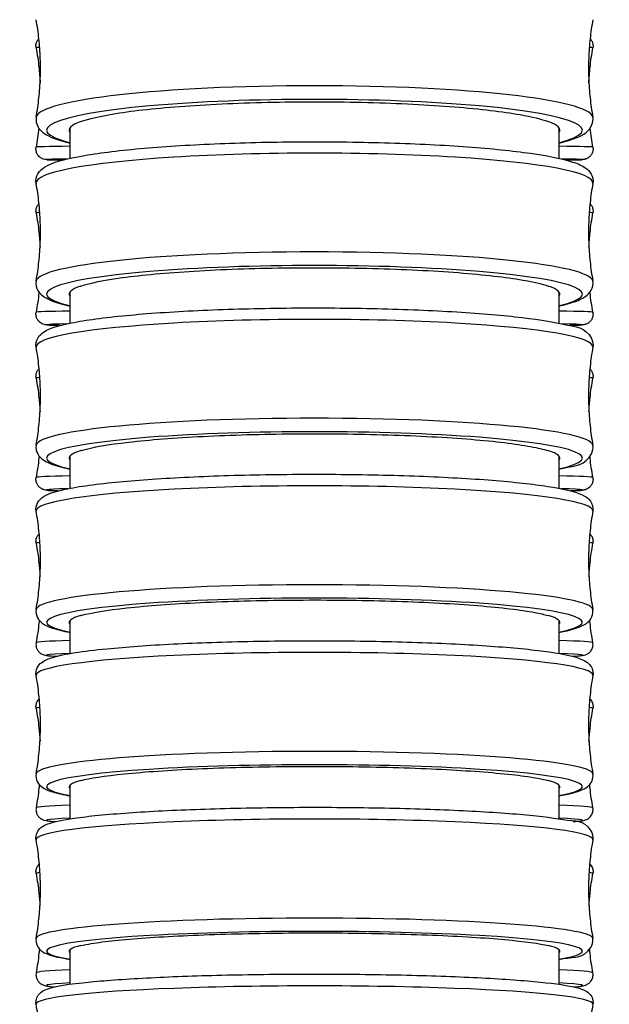
# Model space of a CAD drawing. Units: millimetres. Extents: x 64 to 2312, y 64 to 1616.
# Drawn here: x 899 to 915, y 379 to 406 of the extents above; entities that cross this region are included whole.
import ezdxf

# ---------------------------------------------------------------- set-up
doc = ezdxf.new("R2010")
doc.units = ezdxf.units.MM
doc.header["$LTSCALE"] = 1.44
doc.layers.add('Visible (ISO)', color=7, linetype='Continuous', lineweight=25)
doc.layers.add('Visible Narrow (ISO)', color=7, linetype='Continuous', lineweight=25)

msp = doc.modelspace()

# ---------------------------------------------------------------- linework, layer by layer
at = {"layer": 'Visible (ISO)'}
for p, q in [((900.283, 402.3168), (900.283, 403.1768)), ((914.033, 403.1768), (914.033, 402.3168)), ((900.283, 397.6774), (900.283, 398.5613)), ((914.033, 398.5613), (914.033, 397.6774)), ((900.283, 393.0325), (900.283, 393.941)), ((914.033, 393.941), (914.033, 393.0325)), ((900.283, 388.3834), (900.283, 389.3151)), ((914.033, 389.3151), (914.033, 388.3834)), ((900.283, 383.7315), (900.283, 384.6852)), ((914.033, 384.6852), (914.033, 383.7315)), ((900.283, 379.0752), (900.283, 380.0525)), ((914.033, 380.0525), (914.033, 379.0752))]:
    msp.add_line(p, q, dxfattribs=at)
for centre, major_axis, ratio, start_param, end_param in [((907.158, 403.1094), (-6.9, 0), 0.1148475, 5.9728148, 6.3683367), ((907.158, 403.1094), (6.9, 0), 0.1148475, 6.1980339, 6.5935558), ((907.158, 398.4988), (-6.9, 0), 0.1065413, 5.9724888, 6.3683367), ((907.158, 398.4988), (6.9, 0), 0.1065413, 6.1980339, 6.5938818), ((907.158, 393.8833), (-6.9, 0), 0.0982892, 5.9722416, 6.3683367), ((907.158, 393.8833), (6.9, 0), 0.0982892, 6.1980339, 6.594129), ((907.158, 389.2622), (-6.9, 0), 0.0900751, 5.972084, 6.3683367), ((907.158, 389.2622), (6.9, 0), 0.0900751, 6.1980339, 6.5942866), ((907.158, 384.6371), (-6.9, 0), 0.0818853, 5.9720281, 6.3683367), ((907.158, 384.6371), (6.9, 0), 0.0818853, 6.1980339, 6.5943425), ((907.158, 380.0092), (-6.9, 0), 0.0737027, 5.9720876, 6.3683367), ((907.158, 380.0092), (6.9, 0), 0.0737027, 6.1980339, 6.5942831)]:
    msp.add_ellipse(centre, major_axis=major_axis, ratio=ratio, start_param=start_param, end_param=end_param, dxfattribs=at)
for points, knots in [([(899.3304, 403.4779), (899.362, 403.6548), (899.3879, 403.8351), (899.427, 404.1999), (899.4402, 404.3844), (899.4534, 404.7548), (899.4534, 404.9408), (899.4402, 405.3113), (899.427, 405.4958), (899.3879, 405.8606), (899.362, 406.0408), (899.3304, 406.2177)], [3.121078411, 3.121078411, 3.121078411, 3.121078411, 3.129284108, 3.129284108, 3.137489805, 3.137489805, 3.145695502, 3.145695502, 3.153901199, 3.153901199, 3.162106897, 3.162106897, 3.162106897, 3.162106897]), ([(914.9857, 406.2177), (914.9541, 406.0408), (914.9282, 405.8606), (914.8891, 405.4958), (914.8759, 405.3113), (914.8626, 404.9408), (914.8626, 404.7548), (914.8759, 404.3844), (914.8891, 404.1999), (914.9282, 403.8351), (914.9541, 403.6548), (914.9857, 403.4779)], [6.262671064, 6.262671064, 6.262671064, 6.262671064, 6.270876761, 6.270876761, 6.279082459, 6.279082459, 6.287288156, 6.287288156, 6.295493853, 6.295493853, 6.30369955, 6.30369955, 6.30369955, 6.30369955]), ([(899.3288, 405.4285), (899.3231, 405.4607), (899.3227, 405.4944), (899.3326, 405.5585), (899.3428, 405.5898), (899.3704, 405.6435), (899.3872, 405.6671), (899.4064, 405.6874)], [0, 0, 0, 0, 0.00993152, 0.00993152, 0.01966554, 0.01966554, 0.028328924, 0.028328924, 0.028328924, 0.028328924]), ([(914.9096, 405.6874), (914.9172, 405.6794), (914.9244, 405.671), (914.9488, 405.6387), (914.9634, 405.6121), (914.9845, 405.5544), (914.9908, 405.5223), (914.9924, 405.4698), (914.9909, 405.4489), (914.9873, 405.4285)], [2.399712047, 2.399712047, 2.399712047, 2.399712047, 2.403118902, 2.403118902, 2.412139741, 2.412139741, 2.421797285, 2.421797285, 2.428074133, 2.428074133, 2.428074133, 2.428074133]), ([(899.3288, 405.4285), (899.3608, 405.2478), (899.387, 405.0639), (899.4222, 404.7336), (899.4337, 404.5881), (899.4412, 404.4421)], [3.140598884, 3.140598884, 3.140598884, 3.140598884, 3.14099639184, 3.14099639184, 3.14130442906, 3.14130442906, 3.14130442906, 3.14130442906]), ([(914.8749, 404.4421), (914.8824, 404.5881), (914.8939, 404.7336), (914.9291, 405.0639), (914.9553, 405.2478), (914.9873, 405.4285)], [6.28347353171, 6.28347353171, 6.28347353171, 6.28347353171, 6.28378156893, 6.28378156893, 6.28417907677, 6.28417907677, 6.28417907677, 6.28417907677]), ([(900.5877, 403.3514), (900.8061, 403.4328), (901.1382, 403.5098), (902.0935, 403.6627), (902.7524, 403.7337), (904.2702, 403.8428), (905.1146, 403.8798), (906.8795, 403.9145), (907.7831, 403.9119), (909.5307, 403.8671), (910.358, 403.8253), (911.8265, 403.7076), (912.4536, 403.6329), (913.2786, 403.4858), (913.5441, 403.4201), (913.7284, 403.3514)], [2.1937627, 2.1937627, 2.1937627, 2.1937627, 2.4168798, 2.4168798, 2.685416, 2.685416, 2.9539943, 2.9539943, 3.2225968, 3.2225968, 3.4911922, 3.4911922, 3.7597531, 3.7597531, 3.9482711, 3.9482711, 3.9482711, 3.9482711]), ([(899.3304, 403.4779), (899.3125, 403.3775), (899.34, 403.2677), (899.4464, 403.0914), (899.5241, 403.0353), (899.778, 402.8837), (899.9952, 402.814), (900.283, 402.7444)], [3.12107841, 3.12107841, 3.12107841, 3.12107841, 3.21078134, 3.21078134, 3.33166231, 3.33166231, 3.58524452, 3.58524452, 3.58524452, 3.58524452]), ([(914.033, 402.7444), (914.259, 402.799), (914.4428, 402.8562), (914.6932, 402.9714), (914.7801, 403.0202), (914.938, 403.1813), (915.0122, 403.3296), (914.9857, 403.4779)], [5.83953344, 5.83953344, 5.83953344, 5.83953344, 6.03860823, 6.03860823, 6.17115389, 6.17115389, 6.30369955, 6.30369955, 6.30369955, 6.30369955]), ([(899.3302, 401.6126), (899.3135, 401.7062), (899.3378, 401.8093), (899.4317, 401.9719), (899.4989, 402.0232), (899.8172, 402.2256), (900.1686, 402.3065), (901.1438, 402.4753), (901.7128, 402.5443), (903.007, 402.6568), (903.7257, 402.7008), (905.2512, 402.762), (906.0571, 402.7793), (907.678, 402.786), (908.4926, 402.7753), (910.0505, 402.727), (910.7934, 402.6894), (912.1355, 402.5906), (912.7337, 402.5294), (913.7356, 402.3869), (914.1321, 402.3073), (914.5635, 402.1654), (914.6804, 402.1175), (914.8909, 401.9662), (915.0204, 401.8059), (914.9859, 401.6126)], [3.12258, 3.12258, 3.12258, 3.12258, 3.2030721, 3.2030721, 3.3076435, 3.3076435, 3.6931891, 3.6931891, 4.0282885, 4.0282885, 4.3522343, 4.3522343, 4.6740642, 4.6740642, 4.9954111, 4.9954111, 5.3170392, 5.3170392, 5.6401742, 5.6401742, 5.9699122, 5.9699122, 6.1360551, 6.1360551, 6.302198, 6.302198, 6.302198, 6.302198]), ([(900.079, 402.2665), (899.9386, 402.2686), (899.8283, 402.2709), (899.7018, 402.2746), (899.6659, 402.2759), (899.6227, 402.2786), (899.6116, 402.2792), (899.5824, 402.283), (899.5712, 402.2834), (899.5338, 402.2945), (899.5266, 402.2968), (899.5059, 402.3047), (899.4909, 402.3114), (899.4617, 402.328), (899.4473, 402.3378), (899.416, 402.3636), (899.3993, 402.3808), (899.3673, 402.4232), (899.3527, 402.4498), (899.3316, 402.5075), (899.3253, 402.5396), (899.3237, 402.5921), (899.3252, 402.613), (899.3288, 402.6334)], [2.12973585, 2.12973585, 2.12973585, 2.12973585, 2.25099528, 2.25099528, 2.32510752, 2.32510752, 2.36139444, 2.36139444, 2.3803685, 2.3803685, 2.38422411, 2.38422411, 2.39023019, 2.39023019, 2.39581479, 2.39581479, 2.4031189, 2.4031189, 2.41213974, 2.41213974, 2.42179728, 2.42179728, 2.42807413, 2.42807413, 2.42807413, 2.42807413]), ([(914.9873, 402.6334), (914.993, 402.6012), (914.9934, 402.5675), (914.9835, 402.5034), (914.9733, 402.4721), (914.9441, 402.4153), (914.9247, 402.3891), (914.8919, 402.3567), (914.8805, 402.3471), (914.8584, 402.3309), (914.8475, 402.324), (914.8282, 402.3133), (914.8196, 402.3091), (914.7981, 402.2997), (914.7861, 402.2956), (914.7672, 402.29), (914.7598, 402.2882), (914.7442, 402.2848), (914.7376, 402.2837), (914.7195, 402.2809), (914.7118, 402.2802), (914.6811, 402.2775), (914.6599, 402.2765), (914.5512, 402.2722), (914.421, 402.2693), (914.238, 402.2665)], [0, 0, 0, 0, 0.00993152, 0.00993152, 0.01966554, 0.01966554, 0.0293892, 0.0293892, 0.03404232, 0.03404232, 0.0382714, 0.0382714, 0.04175418, 0.04175418, 0.04757709, 0.04757709, 0.05323948, 0.05323948, 0.06197346, 0.06197346, 0.08140998, 0.08140998, 0.1396448, 0.1396448, 0.29857594, 0.29857594, 0.29857594, 0.29857594]), ([(899.3302, 398.8651), (899.3619, 399.0425), (899.3878, 399.2233), (899.4269, 399.5891), (899.4402, 399.7741), (899.4535, 400.1456), (899.4535, 400.3321), (899.4402, 400.7036), (899.4269, 400.8886), (899.3878, 401.2544), (899.3619, 401.4352), (899.3302, 401.6126)], [3.122579962, 3.122579962, 3.122579962, 3.122579962, 3.130185039, 3.130185039, 3.137790115, 3.137790115, 3.145395192, 3.145395192, 3.153000269, 3.153000269, 3.160605345, 3.160605345, 3.160605345, 3.160605345]), ([(914.9859, 401.6126), (914.9542, 401.4352), (914.9283, 401.2544), (914.8892, 400.8886), (914.8759, 400.7036), (914.8626, 400.3321), (914.8626, 400.1456), (914.8759, 399.7741), (914.8892, 399.5891), (914.9283, 399.2233), (914.9542, 399.0425), (914.9859, 398.8651)], [6.264172616, 6.264172616, 6.264172616, 6.264172616, 6.271777692, 6.271777692, 6.279382769, 6.279382769, 6.286987845, 6.286987845, 6.294592922, 6.294592922, 6.302197999, 6.302197999, 6.302197999, 6.302197999]), ([(899.3288, 400.7803), (899.323, 400.813), (899.3227, 400.8473), (899.333, 400.9122), (899.3435, 400.9437), (899.3722, 400.9987), (899.3903, 401.0231), (899.4103, 401.0435)], [0, 0, 0, 0, 0.010215337, 0.010215337, 0.020204431, 0.020204431, 0.029517694, 0.029517694, 0.029517694, 0.029517694]), ([(914.9058, 401.0435), (914.9104, 401.0388), (914.915, 401.0338), (914.9367, 401.0085), (914.9519, 400.9852), (914.9768, 400.932), (914.9858, 400.901), (914.9933, 400.8401), (914.9925, 400.8096), (914.9873, 400.7803)], [2.391711172, 2.391711172, 2.391711172, 2.391711172, 2.393873071, 2.393873071, 2.402416097, 2.402416097, 2.412104385, 2.412104385, 2.421257961, 2.421257961, 2.421257961, 2.421257961]), ([(899.3288, 400.7803), (899.3608, 400.5997), (899.387, 400.4157), (899.4215, 400.0918), (899.4327, 399.9528), (899.4402, 399.8133)], [3.1400483027, 3.1400483027, 3.1400483027, 3.1400483027, 3.1406660431, 3.1406660431, 3.1411236827, 3.1411236827, 3.1411236827, 3.1411236827]), ([(914.8759, 399.8133), (914.8834, 399.9528), (914.8946, 400.0918), (914.929, 400.4157), (914.9553, 400.5997), (914.9873, 400.7803)], [6.283654278, 6.283654278, 6.283654278, 6.283654278, 6.2841119177, 6.2841119177, 6.284729658, 6.284729658, 6.284729658, 6.284729658]), ([(900.5884, 398.7235), (900.8375, 398.8096), (901.2334, 398.89), (902.3106, 399.0357), (902.9965, 399.0984), (904.5553, 399.1922), (905.4133, 399.2225), (907.19, 399.2462), (908.0917, 399.2395), (909.8201, 399.1896), (910.6302, 399.1469), (912.0513, 399.0309), (912.6486, 398.9586), (913.3631, 398.8279), (913.5738, 398.7767), (913.7277, 398.7235)], [2.1631566, 2.1631566, 2.1631566, 2.1631566, 2.4168851, 2.4168851, 2.6854266, 2.6854266, 2.9540089, 2.9540089, 3.222612, 3.222612, 3.4912044, 3.4912044, 3.7597604, 3.7597604, 3.9171229, 3.9171229, 3.9171229, 3.9171229]), ([(899.3302, 398.8651), (899.3135, 398.7714), (899.3378, 398.6684), (899.4317, 398.5058), (899.4989, 398.4544), (899.7462, 398.2972), (899.9713, 398.231), (900.283, 398.1609)], [3.12257996, 3.12257996, 3.12257996, 3.12257996, 3.20307213, 3.20307213, 3.30764354, 3.30764354, 3.58381598, 3.58381598, 3.58381598, 3.58381598]), ([(914.033, 398.1609), (914.1786, 398.1936), (914.3068, 398.2278), (914.5635, 398.3123), (914.6804, 398.3602), (914.8909, 398.5115), (915.0204, 398.6718), (914.9859, 398.8651)], [5.84096198, 5.84096198, 5.84096198, 5.84096198, 5.96991221, 5.96991221, 6.1360551, 6.1360551, 6.302198, 6.302198, 6.302198, 6.302198]), ([(899.4086, 398.5525), (899.408, 398.547), (899.4074, 398.5416), (899.387, 398.3501), (899.3608, 398.1661), (899.3288, 397.9855)], [3.14250114822, 3.14250114822, 3.14250114822, 3.14250114822, 3.1425192641, 3.1425192641, 3.14313700444, 3.14313700444, 3.14313700444, 3.14313700444]), ([(914.9873, 397.9855), (914.9553, 398.1661), (914.929, 398.3501), (914.9087, 398.5416), (914.9081, 398.547), (914.9075, 398.5525)], [6.28164095633, 6.28164095633, 6.28164095633, 6.28164095633, 6.28225869667, 6.28225869667, 6.28227681255, 6.28227681255, 6.28227681255, 6.28227681255]), ([(899.33, 397.0022), (899.3145, 397.0892), (899.3355, 397.1854), (899.4179, 397.3355), (899.476, 397.383), (899.7278, 397.5547), (899.9696, 397.6143), (900.7215, 397.766), (901.2438, 397.8367), (902.4611, 397.9533), (903.1429, 398.0001), (904.6152, 398.0696), (905.4041, 398.0924), (907.0133, 398.1124), (907.8331, 398.1096), (909.4228, 398.0787), (910.1923, 398.0505), (911.6059, 397.9715), (912.2493, 397.9207), (913.3514, 397.8), (913.8065, 397.7306), (914.5203, 397.567), (914.7722, 397.5839), (914.9826, 397.1777), (915.001, 397.0855), (914.9861, 397.0022)], [3.1240677, 3.1240677, 3.1240677, 3.1240677, 3.1955033, 3.1955033, 3.284806, 3.284806, 3.5948357, 3.5948357, 3.9397621, 3.9397621, 4.2646644, 4.2646644, 4.5866595, 4.5866595, 4.9079488, 4.9079488, 5.2293103, 5.2293103, 5.5516349, 5.5516349, 5.8779092, 5.8779092, 6.232323, 6.232323, 6.3007102, 6.3007102, 6.3007102, 6.3007102]), ([(900.0066, 397.6122), (899.9289, 397.6143), (899.8616, 397.6163), (899.7374, 397.621), (899.686, 397.6235), (899.6253, 397.6283), (899.6097, 397.6295), (899.5714, 397.6359), (899.5561, 397.6372), (899.5122, 397.6538), (899.5036, 397.6574), (899.4786, 397.6696), (899.4606, 397.6801), (899.4269, 397.7057), (899.411, 397.7205), (899.3794, 397.7573), (899.3641, 397.7807), (899.3393, 397.8339), (899.3303, 397.8648), (899.3228, 397.9257), (899.3236, 397.9562), (899.3288, 397.9855)], [2.14700405, 2.14700405, 2.14700405, 2.14700405, 2.21934642, 2.21934642, 2.30811977, 2.30811977, 2.35173396, 2.35173396, 2.37437915, 2.37437915, 2.37912704, 2.37912704, 2.38685043, 2.38685043, 2.39387307, 2.39387307, 2.4024161, 2.4024161, 2.41210438, 2.41210438, 2.42125796, 2.42125796, 2.42125796, 2.42125796]), ([(914.9873, 397.9855), (914.9931, 397.9528), (914.9934, 397.9186), (914.9831, 397.8536), (914.9726, 397.8221), (914.9429, 397.7653), (914.9233, 397.7394), (914.8915, 397.7082), (914.8809, 397.6992), (914.8511, 397.6771), (914.8317, 397.6664), (914.8022, 397.6529), (914.7909, 397.6488), (914.7702, 397.6421), (914.7615, 397.6399), (914.7406, 397.6351), (914.7315, 397.6336), (914.6991, 397.6288), (914.6815, 397.6275), (914.5919, 397.621), (914.4915, 397.6172), (914.3357, 397.6129), (914.323, 397.6126), (914.31, 397.6122)], [0, 0, 0, 0, 0.01021534, 0.01021534, 0.02020443, 0.02020443, 0.03016134, 0.03016134, 0.03480123, 0.03480123, 0.04319184, 0.04319184, 0.050161, 0.050161, 0.05872212, 0.05872212, 0.07469648, 0.07469648, 0.12148426, 0.12148426, 0.26225665, 0.26225665, 0.27439379, 0.27439379, 0.27439379, 0.27439379]), ([(899.33, 394.2475), (899.3617, 394.4254), (899.3877, 394.6067), (899.4269, 394.9734), (899.4402, 395.1589), (899.4535, 395.5314), (899.4535, 395.7183), (899.4402, 396.0907), (899.4269, 396.2762), (899.3877, 396.643), (899.3617, 396.8243), (899.33, 397.0022)], [3.124067711, 3.124067711, 3.124067711, 3.124067711, 3.131077688, 3.131077688, 3.138087665, 3.138087665, 3.145097642, 3.145097642, 3.152107619, 3.152107619, 3.159117596, 3.159117596, 3.159117596, 3.159117596]), ([(914.9861, 397.0022), (914.9544, 396.8243), (914.9284, 396.643), (914.8892, 396.2762), (914.8759, 396.0907), (914.8626, 395.7183), (914.8626, 395.5314), (914.8759, 395.1589), (914.8892, 394.9734), (914.9284, 394.6067), (914.9544, 394.4254), (914.9861, 394.2475)], [6.265660365, 6.265660365, 6.265660365, 6.265660365, 6.272670342, 6.272670342, 6.279680319, 6.279680319, 6.286690296, 6.286690296, 6.293700273, 6.293700273, 6.30071025, 6.30071025, 6.30071025, 6.30071025]), ([(899.3288, 396.1317), (899.3229, 396.1651), (899.3227, 396.2001), (899.3336, 396.2662), (899.3446, 396.2981), (899.3745, 396.3538), (899.3934, 396.3785), (899.4136, 396.3985)], [0, 0, 0, 0, 0.010646179, 0.010646179, 0.021020911, 0.021020911, 0.030958148, 0.030958148, 0.030958148, 0.030958148]), ([(914.9025, 396.3985), (914.904, 396.397), (914.9055, 396.3955), (914.9237, 396.3767), (914.9393, 396.3563), (914.9671, 396.3078), (914.9785, 396.2785), (914.992, 396.2162), (914.9937, 396.1824), (914.9892, 396.1437), (914.9884, 396.1377), (914.9873, 396.1317)], [2.385278341, 2.385278341, 2.385278341, 2.385278341, 2.386012822, 2.386012822, 2.394330698, 2.394330698, 2.404052511, 2.404052511, 2.41436062, 2.41436062, 2.416270081, 2.416270081, 2.416270081, 2.416270081]), ([(899.3288, 396.1317), (899.3608, 395.9511), (899.387, 395.7671), (899.4209, 395.4489), (899.4318, 395.3156), (899.4393, 395.1817)], [3.1394685359, 3.1394685359, 3.1394685359, 3.1394685359, 3.140318183, 3.140318183, 3.1409220554, 3.1409220554, 3.1409220554, 3.1409220554]), ([(914.8768, 395.1817), (914.8843, 395.3156), (914.8952, 395.4489), (914.929, 395.7671), (914.9553, 395.9511), (914.9873, 396.1317)], [6.2838559054, 6.2838559054, 6.2838559054, 6.2838559054, 6.2844597778, 6.2844597778, 6.2853094248, 6.2853094248, 6.2853094248, 6.2853094248]), ([(900.5889, 394.0908), (900.6019, 394.0949), (900.6152, 394.099), (900.9094, 394.1867), (901.3531, 394.264), (902.5173, 394.3977), (903.2267, 394.4527), (904.8203, 394.533), (905.6892, 394.5574), (907.4736, 394.5722), (908.3719, 394.5623), (910.0797, 394.5094), (910.8728, 394.4668), (912.2481, 394.3541), (912.8172, 394.2851), (913.4366, 394.17), (913.601, 394.131), (913.7272, 394.0908)], [2.135205, 2.135205, 2.135205, 2.135205, 2.1483829, 2.1483829, 2.41689, 2.41689, 2.6854362, 2.6854362, 2.9540218, 2.9540218, 3.2226251, 3.2226251, 3.4912145, 3.4912145, 3.7597661, 3.7597661, 3.8886994, 3.8886994, 3.8886994, 3.8886994]), ([(899.33, 394.2475), (899.3145, 394.1605), (899.3355, 394.0643), (899.4179, 393.9142), (899.476, 393.8667), (899.72, 393.7004), (899.9492, 393.6418), (900.283, 393.5722)], [3.12406771, 3.12406771, 3.12406771, 3.12406771, 3.1955033, 3.1955033, 3.28480604, 3.28480604, 3.58236774, 3.58236774, 3.58236774, 3.58236774]), ([(914.033, 393.5722), (914.0729, 393.5805), (914.1114, 393.5889), (914.5203, 393.6826), (914.7722, 393.6658), (914.9826, 394.0719), (915.001, 394.1642), (914.9861, 394.2475)], [5.84241022, 5.84241022, 5.84241022, 5.84241022, 5.87790923, 5.87790923, 6.23232298, 6.23232298, 6.30071025, 6.30071025, 6.30071025, 6.30071025]), ([(899.412, 393.9377), (899.4104, 393.921), (899.4086, 393.9044), (899.387, 393.7017), (899.3608, 393.5177), (899.3288, 393.3371)], [3.14279104263, 3.14279104263, 3.14279104263, 3.14279104263, 3.14286712419, 3.14286712419, 3.14371677126, 3.14371677126, 3.14371677126, 3.14371677126]), ([(914.9873, 393.3371), (914.9553, 393.5177), (914.929, 393.7017), (914.9075, 393.9044), (914.9057, 393.921), (914.9041, 393.9377)], [6.28106118951, 6.28106118951, 6.28106118951, 6.28106118951, 6.28191083658, 6.28191083658, 6.28198691814, 6.28198691814, 6.28198691814, 6.28198691814]), ([(899.3298, 392.3857), (899.3154, 392.4662), (899.3333, 392.5556), (899.405, 392.6943), (899.4553, 392.7388), (899.6446, 392.878), (899.7965, 392.9207), (900.3531, 393.0581), (900.842, 393.1312), (902.0077, 393.2511), (902.6531, 393.2988), (904.0695, 393.3727), (904.8385, 393.3991), (906.4273, 393.4285), (907.2465, 393.4317), (908.8544, 393.4145), (909.6428, 393.3941), (911.1112, 393.3319), (911.7905, 393.2901), (912.9762, 393.1883), (913.4804, 393.1285), (914.2836, 392.9912), (914.555, 392.9345), (914.8194, 392.7726), (914.8712, 392.7354), (914.9672, 392.6026), (915.0049, 392.4899), (914.9863, 392.3857)], [3.1255449, 3.1255449, 3.1255449, 3.1255449, 3.1881459, 3.1881459, 3.2634319, 3.2634319, 3.4915441, 3.4915441, 3.8611961, 3.8611961, 4.1872685, 4.1872685, 4.5094482, 4.5094482, 4.8307072, 4.8307072, 5.1518855, 5.1518855, 5.4736884, 5.4736884, 5.7980328, 5.7980328, 6.1371121, 6.1371121, 6.2181726, 6.2181726, 6.299233, 6.299233, 6.299233, 6.299233]), ([(899.9507, 392.958), (899.876, 392.9609), (899.8119, 392.9639), (899.7035, 392.9702), (899.6613, 392.9733), (899.6036, 392.9804), (899.5877, 392.9818), (899.5466, 392.9927), (899.5362, 392.9956), (899.5094, 393.0057), (899.4924, 393.0129), (899.4527, 393.0365), (899.4298, 393.0534), (899.3924, 393.0921), (899.3768, 393.1125), (899.349, 393.161), (899.3376, 393.1903), (899.3241, 393.2526), (899.3224, 393.2864), (899.3268, 393.3251), (899.3277, 393.3311), (899.3288, 393.3371)], [2.1617426, 2.1617426, 2.1617426, 2.1617426, 2.23586946, 2.23586946, 2.31529826, 2.31529826, 2.35456998, 2.35456998, 2.36519446, 2.36519446, 2.37569692, 2.37569692, 2.38601282, 2.38601282, 2.3943307, 2.3943307, 2.40405251, 2.40405251, 2.41436062, 2.41436062, 2.41627008, 2.41627008, 2.41627008, 2.41627008]), ([(914.9873, 393.3371), (914.9932, 393.3037), (914.9934, 393.2687), (914.9825, 393.2026), (914.9715, 393.1707), (914.9411, 393.114), (914.9213, 393.0884), (914.8807, 393.0491), (914.8597, 393.0341), (914.8259, 393.0144), (914.812, 393.0081), (914.7871, 392.9981), (914.7765, 392.9948), (914.7517, 392.9877), (914.7406, 392.9855), (914.7026, 392.9785), (914.6819, 392.9765), (914.5889, 392.9679), (914.4953, 392.963), (914.3661, 392.958)], [0, 0, 0, 0, 0.01064618, 0.01064618, 0.02102091, 0.02102091, 0.03133514, 0.03133514, 0.04092054, 0.04092054, 0.04924916, 0.04924916, 0.05908162, 0.05908162, 0.07664795, 0.07664795, 0.12585348, 0.12585348, 0.25459569, 0.25459569, 0.25459569, 0.25459569]), ([(899.3298, 389.6245), (899.3616, 389.8029), (899.3876, 389.9846), (899.4269, 390.3522), (899.4402, 390.5381), (899.4535, 390.9114), (899.4535, 391.0988), (899.4402, 391.4721), (899.4269, 391.658), (899.3876, 392.0256), (899.3616, 392.2073), (899.3298, 392.3857)], [3.125544944, 3.125544944, 3.125544944, 3.125544944, 3.131964028, 3.131964028, 3.138383112, 3.138383112, 3.144802196, 3.144802196, 3.151221279, 3.151221279, 3.157640363, 3.157640363, 3.157640363, 3.157640363]), ([(914.9863, 392.3857), (914.9545, 392.2073), (914.9285, 392.0256), (914.8892, 391.658), (914.8759, 391.4721), (914.8626, 391.0988), (914.8626, 390.9114), (914.8759, 390.5381), (914.8892, 390.3522), (914.9285, 389.9846), (914.9545, 389.8029), (914.9863, 389.6245)], [6.267137598, 6.267137598, 6.267137598, 6.267137598, 6.273556681, 6.273556681, 6.279975765, 6.279975765, 6.286394849, 6.286394849, 6.292813933, 6.292813933, 6.299233017, 6.299233017, 6.299233017, 6.299233017]), ([(899.3288, 391.4841), (899.3228, 391.5179), (899.3227, 391.5549), (899.3346, 391.6226), (899.346, 391.653), (899.3742, 391.7065), (899.3911, 391.7278), (899.4097, 391.7476), (899.4129, 391.7508), (899.4161, 391.7539)], [3.138857863, 3.138857863, 3.138857863, 3.138857863, 3.144285122, 3.144285122, 3.149708054, 3.149708054, 3.1560872, 3.1560872, 3.157461071, 3.157461071, 3.157461071, 3.157461071]), ([(899.3288, 391.4841), (899.3608, 391.3035), (899.3871, 391.1196), (899.4205, 390.8058), (899.431, 390.6771), (899.4385, 390.5478)], [3.1388578632, 3.1388578632, 3.1388578632, 3.1388578632, 3.1399517794, 3.1399517794, 3.1407029758, 3.1407029758, 3.1407029758, 3.1407029758]), ([(914.8776, 390.5478), (914.885, 390.6771), (914.8956, 390.8058), (914.929, 391.1196), (914.9552, 391.3035), (914.9873, 391.4841)], [6.2840749849, 6.2840749849, 6.2840749849, 6.2840749849, 6.2848261814, 6.2848261814, 6.2859200975, 6.2859200975, 6.2859200975, 6.2859200975]), ([(914.9, 391.7539), (914.9037, 391.7503), (914.9074, 391.7465), (914.93, 391.7222), (914.9513, 391.6941), (914.9811, 391.6236), (914.9905, 391.5856), (914.9924, 391.5253), (914.9908, 391.5042), (914.9873, 391.4841)], [6.26731689, 6.26731689, 6.26731689, 6.26731689, 6.268911761, 6.268911761, 6.276668792, 6.276668792, 6.282701707, 6.282701707, 6.285920098, 6.285920098, 6.285920098, 6.285920098]), ([(900.5893, 389.4525), (900.6272, 389.4635), (900.6686, 389.4745), (901.0253, 389.561), (901.4979, 389.6303), (902.7119, 389.7488), (903.4416, 389.7968), (905.0644, 389.865), (905.942, 389.8845), (907.7307, 389.892), (908.6247, 389.88), (910.3113, 389.8258), (911.0877, 389.7841), (912.4195, 389.6763), (912.9621, 389.6113), (913.5002, 389.5107), (913.6258, 389.4819), (913.7268, 389.4525)], [2.1097323, 2.1097323, 2.1097323, 2.1097323, 2.1483838, 2.1483838, 2.4168942, 2.4168942, 2.6854447, 2.6854447, 2.9540332, 2.9540332, 3.2226364, 3.2226364, 3.4912228, 3.4912228, 3.7597704, 3.7597704, 3.862925, 3.862925, 3.862925, 3.862925]), ([(899.3298, 389.6245), (899.3154, 389.544), (899.3333, 389.4545), (899.405, 389.3159), (899.4553, 389.2714), (899.6446, 389.1322), (899.7965, 389.0895), (900.0921, 389.0165), (900.1834, 388.9968), (900.283, 388.9777)], [3.12554494, 3.12554494, 3.12554494, 3.12554494, 3.18814593, 3.18814593, 3.26343194, 3.26343194, 3.49154407, 3.49154407, 3.58089738, 3.58089738, 3.58089738, 3.58089738]), ([(914.033, 388.9777), (914.3601, 389.0404), (914.5838, 389.0934), (914.8194, 389.2376), (914.8712, 389.2748), (914.9672, 389.4076), (915.0049, 389.5203), (914.9863, 389.6245)], [5.84388058, 5.84388058, 5.84388058, 5.84388058, 6.13711212, 6.13711212, 6.21817257, 6.21817257, 6.29923302, 6.29923302, 6.29923302, 6.29923302]), ([(899.4148, 389.3182), (899.4122, 389.2923), (899.4096, 389.2663), (899.3871, 389.0544), (899.3608, 388.8705), (899.3288, 388.6899)], [3.1430812767, 3.1430812767, 3.1430812767, 3.1430812767, 3.1432335278, 3.1432335278, 3.144327444, 3.144327444, 3.144327444, 3.144327444]), ([(914.9873, 388.6899), (914.9552, 388.8705), (914.929, 389.0544), (914.9065, 389.2663), (914.9038, 389.2923), (914.9013, 389.3182)], [6.2804505168, 6.2804505168, 6.2804505168, 6.2804505168, 6.281544433, 6.281544433, 6.2816966841, 6.2816966841, 6.2816966841, 6.2816966841]), ([(899.3296, 387.7648), (899.3164, 387.8389), (899.3312, 387.9217), (899.3931, 388.0499), (899.4366, 388.092), (899.5774, 388.2046), (899.6732, 388.2364), (900.1205, 388.3727), (900.6313, 388.4498), (901.8578, 388.5709), (902.4885, 388.6158), (903.8818, 388.6861), (904.6422, 388.7118), (906.2207, 388.7421), (907.0382, 388.7467), (908.6497, 388.7347), (909.4434, 388.718), (910.9284, 388.6649), (911.6193, 388.6284), (912.8323, 388.5389), (913.3527, 388.4859), (914.1869, 388.3648), (914.4805, 388.3068), (914.7577, 388.1812), (914.8163, 388.1512), (914.9091, 388.0589), (914.9416, 388.0182), (914.9883, 387.905), (914.9983, 387.8311), (914.9865, 387.7648)], [3.1270145, 3.1270145, 3.1270145, 3.1270145, 3.1810782, 3.1810782, 3.2437174, 3.2437174, 3.404084, 3.404084, 3.8337554, 3.8337554, 4.1599739, 4.1599739, 4.4820999, 4.4820999, 4.8032797, 4.8032797, 5.1243374, 5.1243374, 5.4458934, 5.4458934, 5.7695041, 5.7695041, 6.1043736, 6.1043736, 6.2010685, 6.2010685, 6.249416, 6.249416, 6.2977635, 6.2977635, 6.2977635, 6.2977635]), ([(899.3288, 388.6899), (899.3228, 388.6561), (899.3227, 388.6191), (899.3346, 388.5514), (899.346, 388.521), (899.3742, 388.4675), (899.3911, 388.4462), (899.4251, 388.4101), (899.4416, 388.3974), (899.4735, 388.3754), (899.4875, 388.3681), (899.5188, 388.3532), (899.5322, 388.3488), (899.5736, 388.3358), (899.5905, 388.3333), (899.6852, 388.3177), (899.7717, 388.3124), (899.9087, 388.3051)], [3.13885786, 3.13885786, 3.13885786, 3.13885786, 3.14428512, 3.14428512, 3.14970805, 3.14970805, 3.1560872, 3.1560872, 3.16389294, 3.16389294, 3.17398718, 3.17398718, 3.19075249, 3.19075249, 3.23507822, 3.23507822, 3.42492632, 3.42492632, 3.42492632, 3.42492632]), ([(914.4074, 388.3051), (914.4956, 388.3098), (914.5662, 388.3145), (914.6605, 388.3235), (914.6901, 388.3266), (914.7432, 388.3369), (914.7601, 388.339), (914.8095, 388.3589), (914.8227, 388.3646), (914.8583, 388.3854), (914.8818, 388.3999), (914.93, 388.4518), (914.9513, 388.48), (914.9811, 388.5504), (914.9905, 388.5884), (914.9924, 388.6487), (914.9908, 388.6699), (914.9873, 388.6899)], [5.99985164, 5.99985164, 5.99985164, 5.99985164, 6.12201637, 6.12201637, 6.20396823, 6.20396823, 6.24494417, 6.24494417, 6.25670409, 6.25670409, 6.26891176, 6.26891176, 6.27666879, 6.27666879, 6.28270171, 6.28270171, 6.2859201, 6.2859201, 6.2859201, 6.2859201]), ([(899.3296, 384.9977), (899.3614, 385.1764), (899.3875, 385.3585), (899.4268, 385.727), (899.4401, 385.9133), (899.4535, 386.2874), (899.4535, 386.4751), (899.4401, 386.8492), (899.4268, 387.0355), (899.3875, 387.4039), (899.3614, 387.586), (899.3296, 387.7648)], [3.127014503, 3.127014503, 3.127014503, 3.127014503, 3.132845763, 3.132845763, 3.138677023, 3.138677023, 3.144508284, 3.144508284, 3.150339544, 3.150339544, 3.156170804, 3.156170804, 3.156170804, 3.156170804]), ([(914.9865, 387.7648), (914.9547, 387.586), (914.9286, 387.4039), (914.8893, 387.0355), (914.876, 386.8492), (914.8626, 386.4751), (914.8626, 386.2874), (914.876, 385.9133), (914.8893, 385.727), (914.9286, 385.3585), (914.9547, 385.1764), (914.9865, 384.9977)], [6.268607156, 6.268607156, 6.268607156, 6.268607156, 6.274438417, 6.274438417, 6.280269677, 6.280269677, 6.286100937, 6.286100937, 6.291932198, 6.291932198, 6.297763458, 6.297763458, 6.297763458, 6.297763458]), ([(899.3288, 386.8371), (899.3226, 386.872), (899.3228, 386.9104), (899.3357, 386.9801), (899.348, 387.0111), (899.3776, 387.065), (899.3951, 387.0861), (899.4132, 387.1047), (899.4157, 387.1071), (899.4181, 387.1095)], [3.138214062, 3.138214062, 3.138214062, 3.138214062, 3.145126777, 3.145126777, 3.152055257, 3.152055257, 3.160164833, 3.160164833, 3.161467762, 3.161467762, 3.161467762, 3.161467762]), ([(914.898, 387.1095), (914.9112, 387.0968), (914.9259, 387.0806), (914.9581, 387.0326), (914.9756, 386.9972), (914.9925, 386.9201), (914.994, 386.8813), (914.9882, 386.8426), (914.9878, 386.8398), (914.9873, 386.8371)], [6.263310198, 6.263310198, 6.263310198, 6.263310198, 6.270415912, 6.270415912, 6.27901946, 6.27901946, 6.286018477, 6.286018477, 6.286563898, 6.286563898, 6.286563898, 6.286563898]), ([(899.3288, 386.8371), (899.3609, 386.6565), (899.3871, 386.4726), (899.4201, 386.1626), (899.4304, 386.0377), (899.4379, 385.9122)], [3.1382140623, 3.1382140623, 3.1382140623, 3.1382140623, 3.1395654988, 3.1395654988, 3.1404666493, 3.1404666493, 3.1404666493, 3.1404666493]), ([(914.8782, 385.9122), (914.8857, 386.0377), (914.896, 386.1626), (914.929, 386.4726), (914.9552, 386.6565), (914.9873, 386.8371)], [6.2843113114, 6.2843113114, 6.2843113114, 6.2843113114, 6.2852124619, 6.2852124619, 6.2865638984, 6.2865638984, 6.2865638984, 6.2865638984]), ([(900.5894, 384.8101), (900.6499, 384.8261), (900.7194, 384.842), (901.1373, 384.9254), (901.6355, 384.9871), (902.893, 385.0915), (903.6402, 385.1331), (905.2875, 385.1905), (906.1719, 385.2058), (907.9624, 385.2077), (908.8514, 385.1944), (910.5168, 385.1405), (911.2773, 385.1005), (912.5681, 384.9989), (913.0861, 384.9383), (913.5552, 384.8513), (913.6484, 384.8309), (913.7267, 384.8101)], [2.0866315, 2.0866315, 2.0866315, 2.0866315, 2.1483843, 2.1483843, 2.4168977, 2.4168977, 2.6854519, 2.6854519, 2.9540428, 2.9540428, 3.2226458, 3.2226458, 3.4912295, 3.4912295, 3.7597734, 3.7597734, 3.839713, 3.839713, 3.839713, 3.839713]), ([(899.3296, 384.9977), (899.3164, 384.9236), (899.3312, 384.8408), (899.3931, 384.7125), (899.4366, 384.6705), (899.5774, 384.5579), (899.6732, 384.5261), (899.9277, 384.4486), (900.0888, 384.413), (900.283, 384.379)], [3.1270145, 3.1270145, 3.1270145, 3.1270145, 3.18107822, 3.18107822, 3.24371738, 3.24371738, 3.404084, 3.404084, 3.57940274, 3.57940274, 3.57940274, 3.57940274]), ([(914.033, 384.379), (914.3201, 384.4293), (914.5293, 384.4778), (914.7577, 384.5813), (914.8163, 384.6113), (914.9091, 384.7036), (914.9416, 384.7442), (914.9883, 384.8575), (914.9983, 384.9314), (914.9865, 384.9977)], [5.84537522, 5.84537522, 5.84537522, 5.84537522, 6.1043736, 6.1043736, 6.20106853, 6.20106853, 6.24941599, 6.24941599, 6.29776346, 6.29776346, 6.29776346, 6.29776346]), ([(899.417, 384.6952), (899.4138, 384.6613), (899.4105, 384.6275), (899.3871, 384.4078), (899.3609, 384.2239), (899.3288, 384.0434)], [3.1433746978, 3.1433746978, 3.1433746978, 3.1433746978, 3.1436198083, 3.1436198083, 3.1449712449, 3.1449712449, 3.1449712449, 3.1449712449]), ([(914.9873, 384.0434), (914.9552, 384.2239), (914.929, 384.4078), (914.9056, 384.6275), (914.9023, 384.6613), (914.8991, 384.6952)], [6.2798067159, 6.2798067159, 6.2798067159, 6.2798067159, 6.2811581524, 6.2811581524, 6.281403263, 6.281403263, 6.281403263, 6.281403263]), ([(899.3294, 383.1407), (899.3174, 383.2086), (899.3292, 383.2847), (899.382, 383.4034), (899.4197, 383.4437), (899.5263, 383.5367), (899.5903, 383.5624), (899.8411, 383.656), (900.0778, 383.7026), (900.7987, 383.8069), (901.3175, 383.858), (902.5277, 383.9431), (903.2103, 383.9775), (904.6828, 384.0284), (905.4717, 384.045), (907.0788, 384.0589), (907.8968, 384.0563), (909.4805, 384.0322), (910.2461, 384.0107), (911.6493, 383.9507), (912.2864, 383.9124), (913.3729, 383.8218), (913.8194, 383.7699), (914.5082, 383.6495), (914.7036, 383.7292), (914.9706, 383.3384), (915.0026, 383.2383), (914.9872, 383.1439), (914.9869, 383.1423), (914.9866, 383.1407)], [3.1284797, 3.1284797, 3.1284797, 3.1284797, 3.1743802, 3.1743802, 3.2257705, 3.2257705, 3.3366212, 3.3366212, 3.6128052, 3.6128052, 3.9502976, 3.9502976, 4.2738988, 4.2738988, 4.5953783, 4.5953783, 4.9163445, 4.9163445, 5.2373789, 5.2373789, 5.5591725, 5.5591725, 5.8841174, 5.8841174, 6.2328876, 6.2328876, 6.295225, 6.295225, 6.2962982, 6.2962982, 6.2962982, 6.2962982]), ([(899.3288, 384.0434), (899.3226, 384.0084), (899.3228, 383.9701), (899.3357, 383.9003), (899.348, 383.8693), (899.3776, 383.8154), (899.3951, 383.7943), (899.4299, 383.7586), (899.4467, 383.7462), (899.4808, 383.7235), (899.496, 383.7161), (899.5341, 383.6991), (899.5504, 383.6946), (899.6256, 383.6744), (899.6648, 383.6714), (899.7687, 383.661), (899.8187, 383.6569), (899.8765, 383.6529)], [3.13821406, 3.13821406, 3.13821406, 3.13821406, 3.14512678, 3.14512678, 3.15205526, 3.15205526, 3.16016483, 3.16016483, 3.17013576, 3.17013576, 3.18423025, 3.18423025, 3.21222366, 3.21222366, 3.32854218, 3.32854218, 3.41160699, 3.41160699, 3.41160699, 3.41160699]), ([(914.4395, 383.6529), (914.5256, 383.6589), (914.5936, 383.6648), (914.6836, 383.6764), (914.711, 383.68), (914.769, 383.6954), (914.7897, 383.699), (914.8445, 383.7296), (914.8568, 383.7371), (914.8908, 383.7631), (914.9154, 383.7841), (914.9581, 383.8478), (914.9756, 383.8832), (914.9925, 383.9604), (914.994, 383.9991), (914.9882, 384.0379), (914.9878, 384.0406), (914.9873, 384.0434)], [6.01317097, 6.01317097, 6.01317097, 6.01317097, 6.13667204, 6.13667204, 6.21161797, 6.21161797, 6.24909093, 6.24909093, 6.25818176, 6.25818176, 6.27041591, 6.27041591, 6.27901946, 6.27901946, 6.28601848, 6.28601848, 6.2865639, 6.2865639, 6.2865639, 6.2865639]), ([(899.3294, 380.3682), (899.3613, 380.5474), (899.3874, 380.7298), (899.4268, 381.0989), (899.4401, 381.2856), (899.4535, 381.6604), (899.4535, 381.8485), (899.4401, 382.2233), (899.4268, 382.41), (899.3874, 382.7791), (899.3613, 382.9616), (899.3294, 383.1407)], [3.128479737, 3.128479737, 3.128479737, 3.128479737, 3.133724904, 3.133724904, 3.13897007, 3.13897007, 3.144215237, 3.144215237, 3.149460404, 3.149460404, 3.15470557, 3.15470557, 3.15470557, 3.15470557]), ([(914.9866, 383.1407), (914.9548, 382.9616), (914.9287, 382.7791), (914.8893, 382.41), (914.876, 382.2233), (914.8626, 381.8485), (914.8626, 381.6604), (914.876, 381.2856), (914.8893, 381.0989), (914.9287, 380.7298), (914.9548, 380.5474), (914.9866, 380.3682)], [6.270072391, 6.270072391, 6.270072391, 6.270072391, 6.275317557, 6.275317557, 6.280562724, 6.280562724, 6.28580789, 6.28580789, 6.291053057, 6.291053057, 6.296298224, 6.296298224, 6.296298224, 6.296298224]), ([(899.3288, 382.1906), (899.3224, 382.2271), (899.3228, 382.2671), (899.3372, 382.3393), (899.3506, 382.371), (899.382, 382.4254), (899.4002, 382.4463), (899.4175, 382.4632), (899.4186, 382.4644), (899.4198, 382.4655)], [3.137534715, 3.137534715, 3.137534715, 3.137534715, 3.146143738, 3.146143738, 3.154802589, 3.154802589, 3.164926754, 3.164926754, 3.165673285, 3.165673285, 3.165673285, 3.165673285]), ([(914.8963, 382.4655), (914.8972, 382.4646), (914.8981, 382.4637), (914.9194, 382.443), (914.9438, 382.4147), (914.9784, 382.3399), (914.9898, 382.2996), (914.9926, 382.2348), (914.9911, 382.2121), (914.9873, 382.1906)], [6.259104676, 6.259104676, 6.259104676, 6.259104676, 6.25968142, 6.25968142, 6.272577464, 6.272577464, 6.282177606, 6.282177606, 6.287243245, 6.287243245, 6.287243245, 6.287243245]), ([(899.3288, 382.1906), (899.3609, 382.0101), (899.3871, 381.8263), (899.4197, 381.5195), (899.4299, 381.3977), (899.4373, 381.2755)], [3.1375347154, 3.1375347154, 3.1375347154, 3.1375347154, 3.1391578907, 3.1391578907, 3.1402130371, 3.1402130371, 3.1402130371, 3.1402130371]), ([(914.8788, 381.2755), (914.8862, 381.3977), (914.8964, 381.5195), (914.929, 381.8263), (914.9552, 382.0101), (914.9873, 382.1906)], [6.2845649237, 6.2845649237, 6.2845649237, 6.2845649237, 6.2856200701, 6.2856200701, 6.2872432454, 6.2872432454, 6.2872432454, 6.2872432454]), ([(900.5893, 380.1649), (900.6702, 380.1842), (900.7669, 380.2032), (901.2436, 380.282), (901.7644, 380.3364), (903.0597, 380.4275), (903.8219, 380.4632), (905.4896, 380.5113), (906.3792, 380.5231), (908.1696, 380.5208), (909.0533, 380.5068), (910.6981, 380.4547), (911.4435, 380.417), (912.6963, 380.3227), (913.1918, 380.267), (913.6026, 380.1924), (913.6688, 380.1787), (913.7268, 380.1649)], [2.0657906, 2.0657906, 2.0657906, 2.0657906, 2.1483843, 2.1483843, 2.4169004, 2.4169004, 2.6854579, 2.6854579, 2.9540509, 2.9540509, 3.2226535, 3.2226535, 3.4912347, 3.4912347, 3.7597752, 3.7597752, 3.8189592, 3.8189592, 3.8189592, 3.8189592]), ([(899.3294, 380.3682), (899.3174, 380.3003), (899.3292, 380.2243), (899.382, 380.1055), (899.4197, 380.0653), (899.5263, 379.9722), (899.5903, 379.9465), (899.8185, 379.8614), (900.0174, 379.8194), (900.283, 379.7774)], [3.12847974, 3.12847974, 3.12847974, 3.12847974, 3.17438016, 3.17438016, 3.22577047, 3.22577047, 3.33662116, 3.33662116, 3.57788093, 3.57788093, 3.57788093, 3.57788093]), ([(914.033, 379.7774), (914.074, 379.7839), (914.1135, 379.7905), (914.5082, 379.8595), (914.7036, 379.7797), (914.9706, 380.1706), (915.0026, 380.2706), (914.9872, 380.3651), (914.9869, 380.3667), (914.9866, 380.3682)], [5.84689703, 5.84689703, 5.84689703, 5.84689703, 5.88411735, 5.88411735, 6.23288757, 6.23288757, 6.29522495, 6.29522495, 6.29629822, 6.29629822, 6.29629822, 6.29629822]), ([(899.4189, 380.0696), (899.4152, 380.029), (899.4112, 379.9884), (899.3871, 379.762), (899.3609, 379.5781), (899.3288, 379.3976)], [3.143674054, 3.143674054, 3.143674054, 3.143674054, 3.1440274165, 3.1440274165, 3.1456505918, 3.1456505918, 3.1456505918, 3.1456505918]), ([(914.9873, 379.3976), (914.9552, 379.5781), (914.929, 379.762), (914.9049, 379.9884), (914.9009, 380.029), (914.8972, 380.0696)], [6.279127369, 6.279127369, 6.279127369, 6.279127369, 6.2807505442, 6.2807505442, 6.2811039067, 6.2811039067, 6.2811039067, 6.2811039067]), ([(899.3293, 378.5121), (899.3183, 378.574), (899.3274, 378.6434), (899.372, 378.7534), (899.4046, 378.7921), (899.4872, 378.8716), (899.5333, 378.8941), (899.8462, 379.0352), (900.234, 379.0812), (901.3275, 379.1885), (901.9023, 379.2286), (903.2053, 379.294), (903.9301, 379.3195), (905.4623, 379.3541), (906.2692, 379.3632), (907.8854, 379.3644), (908.6944, 379.3564), (910.234, 379.324), (910.9643, 379.2997), (912.2747, 379.237), (912.8539, 379.1985), (913.8102, 379.1103), (914.1812, 379.0616), (914.5605, 378.9784), (914.655, 378.9531), (914.7912, 378.8895), (914.8377, 378.8662), (914.9161, 378.7859), (914.9429, 378.7521), (914.9872, 378.6511), (914.9984, 378.5776), (914.9868, 378.5121)], [3.1299452, 3.1299452, 3.1299452, 3.1299452, 3.16813, 3.16813, 3.2096238, 3.2096238, 3.2858303, 3.2858303, 3.7302885, 3.7302885, 4.0583912, 4.0583912, 4.3806543, 4.3806543, 4.70174, 4.70174, 5.0225713, 5.0225713, 5.3436217, 5.3436217, 5.6657386, 5.6657386, 5.9927774, 5.9927774, 6.1438051, 6.1438051, 6.2193189, 6.2193189, 6.2544258, 6.2544258, 6.2948327, 6.2948327, 6.2948327, 6.2948327]), ([(899.3288, 379.3976), (899.3224, 379.3612), (899.3228, 379.3212), (899.3372, 379.2489), (899.3506, 379.2172), (899.382, 379.1628), (899.4002, 379.142), (899.4367, 379.1062), (899.4541, 379.094), (899.4922, 379.0699), (899.5093, 379.0625), (899.5605, 379.0418), (899.5827, 379.0373), (899.6767, 379.0175), (899.7515, 379.0098), (899.8579, 379.0008)], [3.13753472, 3.13753472, 3.13753472, 3.13753472, 3.14614374, 3.14614374, 3.15480259, 3.15480259, 3.16492675, 3.16492675, 3.17776104, 3.17776104, 3.19812745, 3.19812745, 3.24956456, 3.24956456, 3.40464204, 3.40464204, 3.40464204, 3.40464204]), ([(914.4582, 379.0008), (914.5421, 379.0079), (914.6084, 379.015), (914.6988, 379.0296), (914.7267, 379.0339), (914.7907, 379.0553), (914.8156, 379.0616), (914.8729, 379.1023), (914.8853, 379.1121), (914.9194, 379.1453), (914.9438, 379.1736), (914.9784, 379.2483), (914.9898, 379.2887), (914.9926, 379.3535), (914.9911, 379.3762), (914.9873, 379.3976)], [6.02013592, 6.02013592, 6.02013592, 6.02013592, 6.14241749, 6.14241749, 6.21483037, 6.21483037, 6.25103681, 6.25103681, 6.25968142, 6.25968142, 6.27257746, 6.27257746, 6.28217761, 6.28217761, 6.28724325, 6.28724325, 6.28724325, 6.28724325]), ([(899.3293, 375.7348), (899.3612, 375.9143), (899.3873, 376.097), (899.4268, 376.4668), (899.4401, 376.6538), (899.4535, 377.0292), (899.4535, 377.2177), (899.4401, 377.5931), (899.4268, 377.7801), (899.3873, 378.1498), (899.3612, 378.3326), (899.3293, 378.5121)], [3.129945222, 3.129945222, 3.129945222, 3.129945222, 3.134604194, 3.134604194, 3.139263167, 3.139263167, 3.14392214, 3.14392214, 3.148581113, 3.148581113, 3.153240086, 3.153240086, 3.153240086, 3.153240086]), ([(914.9868, 378.5121), (914.9549, 378.3326), (914.9288, 378.1498), (914.8893, 377.7801), (914.876, 377.5931), (914.8626, 377.2177), (914.8626, 377.0292), (914.876, 376.6538), (914.8893, 376.4668), (914.9288, 376.097), (914.9549, 375.9143), (914.9868, 375.7348)], [6.271537875, 6.271537875, 6.271537875, 6.271537875, 6.276196848, 6.276196848, 6.280855821, 6.280855821, 6.285514794, 6.285514794, 6.290173766, 6.290173766, 6.294832739, 6.294832739, 6.294832739, 6.294832739])]:
    msp.add_open_spline(points, degree=3, knots=knots, dxfattribs=at)
for points in [[(899.4046, 403.1632), (899.3851, 402.9843), (899.3596, 402.8073), (899.3288, 402.6334)], [(914.9873, 402.6334), (914.9565, 402.8073), (914.931, 402.9843), (914.9115, 403.1632)]]:
    msp.add_open_spline(points, degree=3, dxfattribs=at)
at = {"layer": 'Visible Narrow (ISO)'}
for centre, major_axis, ratio, start_param, end_param in [((907.158, 405.4285), (-7.8293, 0), 0.0056009, 6.1225216, 6.2841791), ((907.158, 405.4285), (7.8293, 0), 0.0056009, 6.2821915, 6.443849), ((907.158, 403.4595), (7.8293, 0), 0.1148475, 0.0205142, 3.1210784), ((907.158, 403.1094), (-7.5339, 0), 0.1148475, 2.7202576, 6.7045204), ((907.158, 402.6334), (-7.8293, 0), 0.0056009, 5.7842967, 6.2821915), ((907.158, 402.6334), (7.8293, 0), 0.0056009, 0.0009938, 0.4988886), ((907.158, 401.6285), (-7.8293, 0), 0.1065413, 3.12258, 6.302198), ((907.158, 402.281), (-7.5339, 0), 0.0056009, 5.8901183, 6.6321409), ((907.158, 402.281), (7.5339, 0), 0.0056009, 5.9342297, 6.6762523), ((907.158, 400.7804), (-7.8293, 0), 0.0087038, 6.1204237, 6.2847297), ((907.158, 400.7804), (7.8293, 0), 0.0087038, 6.281641, 6.4459469), ((907.158, 398.8492), (7.8293, 0), 0.1065413, 0.0190127, 3.12258), ((907.158, 398.4988), (-7.5339, 0), 0.1065413, 2.7202576, 6.7045204), ((907.158, 397.9854), (-7.8293, 0), 0.0087038, 5.7842967, 6.281641), ((907.158, 397.9854), (7.8293, 0), 0.0087038, 0.0015444, 0.4988886), ((907.158, 397.0157), (-7.8293, 0), 0.0982892, 3.1240677, 6.3007102), ((907.158, 397.633), (-7.5339, 0), 0.0087038, 5.8921312, 6.6030946), ((907.158, 397.633), (7.5339, 0), 0.0087038, 5.963276, 6.6742394), ((907.158, 396.1319), (-7.8293, 0), 0.0119709, 6.1187422, 6.2853094), ((907.158, 396.1319), (7.8293, 0), 0.0119709, 6.2810612, 6.4476284), ((907.158, 394.234), (7.8293, 0), 0.0982892, 0.0175249, 3.1240677), ((907.158, 393.8833), (-7.5339, 0), 0.0982892, 2.7202576, 6.7045204), ((907.158, 393.3369), (-7.8293, 0), 0.0119709, 5.7842967, 6.2810612), ((907.158, 393.3369), (7.8293, 0), 0.0119709, 0.0021241, 0.4988886), ((907.158, 392.397), (-7.8293, 0), 0.0900751, 3.1255449, 6.299233), ((907.158, 392.9845), (-7.5339, 0), 0.0119709, 5.883584, 6.5786598), ((907.158, 392.9845), (7.5339, 0), 0.0119709, 5.9877108, 6.6827866), ((907.158, 391.4844), (-7.8293, 0), 0.0154117, 6.1175298, 6.2859201), ((907.158, 391.4844), (7.8293, 0), 0.0154117, 6.2804505, 6.4488408), ((907.158, 389.6132), (7.8293, 0), 0.0900751, 0.0160477, 3.1255449), ((907.158, 389.2622), (-7.5339, 0), 0.0900751, 2.7202576, 6.7045204), ((907.158, 388.6896), (-7.8293, 0), 0.0154117, 5.7842967, 6.2804505), ((907.158, 388.6896), (7.8293, 0), 0.0154117, 0.0027348, 0.4988886), ((907.158, 387.7741), (-7.8293, 0), 0.0818853, 3.1270145, 6.2977635), ((907.158, 388.3372), (-7.5339, 0), 0.0154117, 5.8618502, 6.559625), ((907.158, 388.3372), (7.5339, 0), 0.0154117, 6.0067456, 6.7045204), ((907.158, 386.8376), (-7.8293, 0), 0.0190386, 6.116621, 6.2865639), ((907.158, 386.8376), (7.8293, 0), 0.0190386, 6.2798067, 6.4497496), ((907.158, 384.9883), (7.8293, 0), 0.0818853, 0.0145782, 3.1270145), ((907.158, 384.6371), (-7.5339, 0), 0.0818853, 2.7202576, 6.7045204), ((907.158, 384.0429), (-7.8293, 0), 0.0190386, 5.7842967, 6.2798067), ((907.158, 384.0429), (7.8293, 0), 0.0190386, 0.0033786, 0.4988886), ((907.158, 383.1483), (-7.8293, 0), 0.0737027, 3.1284797, 6.2962982), ((907.158, 383.6905), (-7.5339, 0), 0.0190386, 5.8618502, 6.5440583), ((907.158, 383.6905), (7.5339, 0), 0.0190386, 6.0223123, 6.7045204), ((907.158, 382.1914), (-7.8293, 0), 0.022865, 6.1159312, 6.2872432), ((907.158, 382.1914), (7.8293, 0), 0.022865, 6.2791274, 6.4504394), ((907.158, 380.3607), (7.8293, 0), 0.0737027, 0.0131129, 3.1284797), ((907.158, 380.0092), (-7.5339, 0), 0.0737027, 2.7202576, 6.7045204), ((907.158, 379.3969), (-7.8293, 0), 0.022865, 5.7842967, 6.2791274), ((907.158, 379.3969), (7.8293, 0), 0.022865, 0.0040579, 0.4988886), ((907.158, 378.518), (-7.8293, 0), 0.0655038, 3.1299452, 6.2948327), ((907.158, 379.0446), (-7.5339, 0), 0.022865, 5.8618502, 6.5350236), ((907.158, 379.0446), (7.5339, 0), 0.022865, 6.031347, 6.7045204)]:
    msp.add_ellipse(centre, major_axis=major_axis, ratio=ratio, start_param=start_param, end_param=end_param, dxfattribs=at)

doc.saveas('drawing.dxf')
